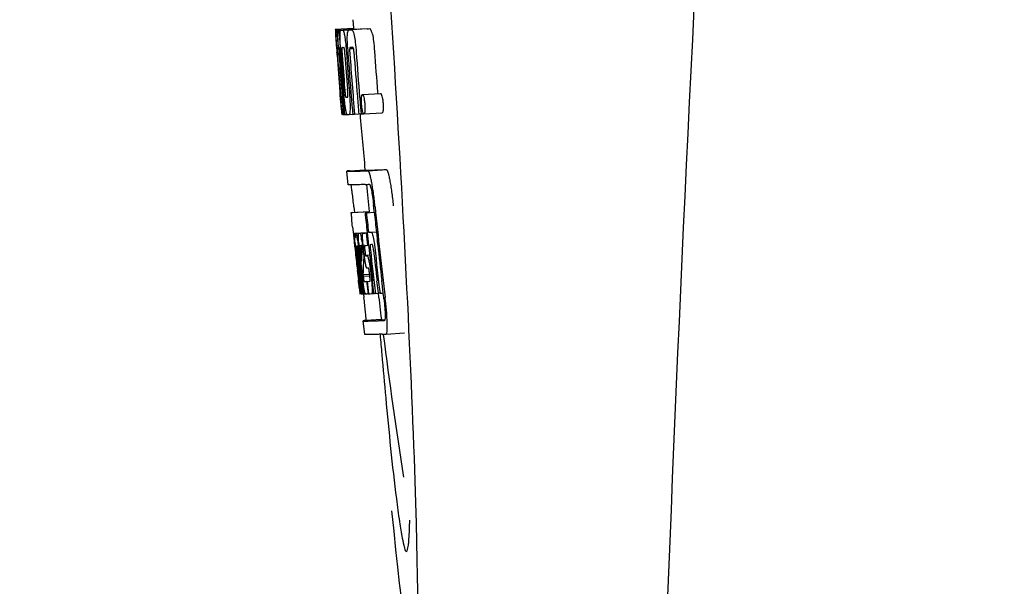
# Model space of a CAD drawing. Units: millimetres. Extents: x 8315 to 12714, y 207 to 6293.
# Drawn here: x 9090 to 9111, y 4784 to 4796 of the extents above; entities that cross this region are included whole.
import ezdxf

# ---------------------------------------------------------------- set-up
doc = ezdxf.new("R2010")
doc.units = ezdxf.units.MM
doc.styles.add('ARIAL', font='arial.ttf')
doc.dimstyles.new('Diseño_PlanosFabricacion', dxfattribs={"dimtxt": 40, "dimasz": 45, "dimexe": 10, "dimexo": 10, "dimgap": 10, "dimtad": 1, "dimtih": 1, "dimtoh": 1, "dimdec": 0, "dimzin": 1, "dimdsep": 46, "dimtxsty": 'ARIAL', "dimcen": 15, "dimadec": 0, "dimazin": 0, "dimtp": 0.05, "dimtm": 0.05, "dimtfac": 1, "dimtdec": 0, "dimtofl": 0, "dimtmove": 0, "dimatfit": 3, "dimfxl": 0, "dimtolj": 1, "dimarcsym": 0})

# ---------------------------------------------------------------- blocks, each defined once
blk = doc.blocks.new('*D9')
at = {"color": 0, "lineweight": -2}
for p, q in [((9163.365, 5385.66), (8799.824, 5385.66)), ((8809.824, 5340.66), (8809.824, 4863.558)), ((8809.824, 4325.61), (8809.824, 4802.712)), ((9259.715, 4280.61), (8799.824, 4280.61))]:
    blk.add_line(p, q, dxfattribs=at)
at = {"color": 0}
for points in [[(8802.324, 5340.66), (8817.324, 5340.66), (8809.824, 5385.66)], [(8802.324, 4325.61), (8817.324, 4325.61), (8809.824, 4280.61)]]:
    blk.add_solid(points, dxfattribs=at)
at = {"layer": 'Defpoints', "color": 0}
for p in [(8809.824, 5385.66), (9173.365, 5385.66), (9269.715, 4280.61)]:
    blk.add_point(p, dxfattribs=at)
at = {"color": 0, "insert": (8809.824, 4833.135), "char_height": 40, "attachment_point": 5, "style": 'ARIAL'}
blk.add_mtext('\\A1;1105 mm', dxfattribs=at)

msp = doc.modelspace()

# ---------------------------------------------------------------- linework, layer by layer
for p, q in [((9096.617, 4796.139), (9097.017, 4796.164)), ((9097.004, 4796.346), (9097.016, 4796.164)), ((9097.017, 4796.164), (9097.018, 4796.141)), ((9096.617, 4796.139), (9096.619, 4796.116)), ((9096.619, 4796.116), (9096.628, 4795.983)), ((9096.628, 4795.983), (9096.629, 4795.969)), ((9096.629, 4795.969), (9096.645, 4795.739)), ((9096.65, 4796.116), (9096.679, 4796.117)), ((9096.65, 4796.116), (9096.653, 4796.074)), ((9096.653, 4796.074), (9096.656, 4796.032)), ((9096.656, 4796.032), (9096.664, 4795.907)), ((9096.694, 4796.116), (9097.093, 4796.141)), ((9096.694, 4796.116), (9096.697, 4796.073)), ((9096.697, 4796.073), (9096.706, 4795.947)), ((9096.706, 4795.947), (9096.721, 4795.735)), ((9096.738, 4796.116), (9096.738, 4796.116)), ((9096.786, 4796.118), (9097.185, 4796.143)), ((9097.137, 4796.142), (9096.786, 4796.12)), ((9096.917, 4796.122), (9096.917, 4796.122)), ((9097.316, 4796.148), (9096.973, 4796.126)), ((9097.137, 4796.142), (9097.137, 4796.142)), ((9097.316, 4796.148), (9097.316, 4796.148)), ((9096.645, 4795.765), (9096.643, 4795.796)), ((9096.645, 4795.739), (9096.65, 4795.671)), ((9096.665, 4795.739), (9096.655, 4795.739)), ((9096.664, 4795.907), (9096.676, 4795.739)), ((9096.676, 4795.739), (9096.665, 4795.739)), ((9096.676, 4795.739), (9096.687, 4795.739)), ((9096.686, 4795.741), (9096.685, 4795.761)), ((9096.687, 4795.733), (9096.686, 4795.741)), ((9096.714, 4795.739), (9096.713, 4795.739)), ((9096.715, 4795.738), (9096.714, 4795.739)), ((9096.721, 4795.735), (9096.731, 4795.736)), ((9096.731, 4795.736), (9096.73, 4795.744)), ((9096.731, 4795.727), (9096.731, 4795.736)), ((9096.886, 4795.746), (9096.885, 4795.752)), ((9096.989, 4795.74), (9096.944, 4795.739)), ((9096.999, 4795.741), (9096.989, 4795.74)), ((9096.65, 4795.671), (9096.652, 4795.634)), ((9096.652, 4795.634), (9096.654, 4795.605)), ((9096.656, 4795.606), (9096.654, 4795.634)), ((9096.659, 4795.567), (9096.656, 4795.606)), ((9096.662, 4795.606), (9096.663, 4795.592)), ((9096.663, 4795.592), (9096.667, 4795.529)), ((9096.708, 4795.715), (9096.708, 4795.705)), ((9096.713, 4795.612), (9096.714, 4795.598)), ((9096.857, 4795.67), (9096.86, 4795.624)), ((9096.931, 4795.711), (9097.014, 4795.716)), ((9096.719, 4794.757), (9096.72, 4794.736)), ((9096.72, 4794.736), (9096.746, 4794.425)), ((9096.759, 4794.643), (9096.769, 4794.643)), ((9096.774, 4794.801), (9096.784, 4794.677)), ((9097.152, 4794.64), (9097.163, 4794.503)), ((9097.211, 4794.705), (9097.611, 4794.731)), ((9097.545, 4794.754), (9097.547, 4794.726)), ((9096.746, 4794.425), (9096.748, 4794.397)), ((9097.163, 4794.503), (9097.164, 4794.489)), ((9097.164, 4794.489), (9097.182, 4794.278)), ((9096.748, 4794.397), (9096.759, 4794.269)), ((9096.752, 4794.397), (9096.751, 4794.408)), ((9096.761, 4794.308), (9096.757, 4794.347)), ((9096.759, 4794.269), (9096.769, 4794.27)), ((9096.767, 4794.271), (9096.767, 4794.274)), ((9096.768, 4794.269), (9096.767, 4794.271)), ((9096.771, 4794.267), (9096.769, 4794.267)), ((9096.784, 4794.266), (9096.771, 4794.267)), ((9096.784, 4794.335), (9096.79, 4794.266)), ((9096.79, 4794.266), (9096.8, 4794.267)), ((9096.8, 4794.266), (9096.799, 4794.274)), ((9096.806, 4794.411), (9096.811, 4794.339)), ((9096.811, 4794.339), (9096.818, 4794.266)), ((9096.818, 4794.266), (9096.873, 4794.27)), ((9096.872, 4794.271), (9096.87, 4794.276)), ((9096.873, 4794.27), (9096.872, 4794.271)), ((9096.92, 4794.268), (9096.998, 4794.273)), ((9096.998, 4794.271), (9096.998, 4794.28)), ((9097.039, 4794.272), (9097.132, 4794.278)), ((9097.132, 4794.276), (9097.132, 4794.282)), ((9097.182, 4794.278), (9097.132, 4794.276)), ((9097.182, 4794.278), (9097.242, 4794.282)), ((9097.238, 4794.285), (9097.235, 4794.288)), ((9097.246, 4794.281), (9097.646, 4794.306)), ((9096.898, 4792.725), (9096.87, 4793.024)), ((9096.93, 4793.034), (9097.269, 4793.056)), ((9097.268, 4793.056), (9097.269, 4793.049)), ((9097.336, 4793.034), (9097.736, 4793.06)), ((9097.36, 4792.133), (9096.96, 4792.108)), ((9096.985, 4792.114), (9096.971, 4792.111)), ((9096.985, 4792.114), (9097.36, 4792.138)), ((9097.001, 4792.116), (9097.36, 4792.139)), ((9097.026, 4792.24), (9097.038, 4792.12)), ((9097.27, 4792.112), (9097.3, 4792.113)), ((9097.3, 4792.113), (9097.473, 4792.124)), ((9097.359, 4792.14), (9097.36, 4792.133)), ((9097.362, 4792.118), (9097.36, 4792.133)), ((9097.473, 4792.125), (9097.461, 4792.24)), ((9096.994, 4791.806), (9097.013, 4791.636)), ((9097.013, 4791.636), (9097.017, 4791.597)), ((9097.038, 4791.662), (9097.315, 4791.68)), ((9097.054, 4791.632), (9097.058, 4791.612)), ((9097.065, 4791.662), (9097.316, 4791.678)), ((9097.134, 4791.663), (9097.316, 4791.675)), ((9097.295, 4791.668), (9097.316, 4791.67)), ((9097.316, 4791.672), (9097.316, 4791.678)), ((9097.345, 4791.685), (9097.518, 4791.696)), ((9097.345, 4791.685), (9097.404, 4791.687)), ((9097.017, 4791.597), (9097.02, 4791.566)), ((9097.02, 4791.566), (9097.04, 4791.382)), ((9097.325, 4791.398), (9097.346, 4791.399)), ((9097.346, 4791.399), (9097.345, 4791.404)), ((9097.409, 4791.413), (9097.388, 4791.412)), ((9097.43, 4791.414), (9097.409, 4791.413)), ((9097.436, 4791.406), (9097.435, 4791.41)), ((9097.548, 4791.414), (9097.547, 4791.423)), ((9097.04, 4791.382), (9097.043, 4791.357)), ((9097.043, 4791.357), (9097.057, 4791.233)), ((9097.062, 4791.346), (9097.059, 4791.378)), ((9097.066, 4791.313), (9097.062, 4791.346)), ((9097.068, 4791.29), (9097.066, 4791.313)), ((9097.07, 4791.278), (9097.068, 4791.29)), ((9097.07, 4791.386), (9097.069, 4791.386)), ((9097.07, 4791.356), (9097.074, 4791.314)), ((9097.096, 4791.04), (9097.07, 4791.278)), ((9097.076, 4791.293), (9097.078, 4791.279)), ((9097.093, 4791.26), (9097.091, 4791.281)), ((9097.093, 4791.386), (9097.093, 4791.38)), ((9097.093, 4791.379), (9097.103, 4791.38)), ((9097.093, 4791.38), (9097.093, 4791.379)), ((9097.093, 4791.379), (9097.095, 4791.353)), ((9097.118, 4791.041), (9097.093, 4791.26)), ((9097.095, 4791.353), (9097.096, 4791.346)), ((9097.096, 4791.346), (9097.096, 4791.34)), ((9097.096, 4791.34), (9097.112, 4791.341)), ((9097.096, 4791.34), (9097.102, 4791.29)), ((9097.102, 4791.29), (9097.102, 4791.283)), ((9097.102, 4791.283), (9097.105, 4791.261)), ((9097.105, 4791.261), (9097.113, 4791.186)), ((9097.121, 4791.263), (9097.117, 4791.295)), ((9097.13, 4791.31), (9097.135, 4791.265)), ((9097.135, 4791.265), (9097.141, 4791.211)), ((9097.141, 4791.211), (9097.16, 4791.049)), ((9097.17, 4791.08), (9097.149, 4791.266)), ((9097.164, 4791.392), (9097.16, 4791.392)), ((9097.167, 4791.262), (9097.19, 4791.053)), ((9097.2, 4791.269), (9097.202, 4791.312)), ((9097.224, 4791.31), (9097.23, 4791.254)), ((9097.23, 4791.254), (9097.24, 4791.169)), ((9097.253, 4791.185), (9097.235, 4791.348)), ((9097.264, 4791.302), (9097.271, 4791.238)), ((9097.279, 4791.184), (9097.369, 4791.189)), ((9097.237, 4791.05), (9097.235, 4791.012)), ((9097.239, 4791.076), (9097.237, 4791.05)), ((9097.241, 4791.113), (9097.239, 4791.076)), ((9097.24, 4791.169), (9097.243, 4791.14)), ((9097.243, 4791.14), (9097.241, 4791.113)), ((9097.243, 4791.14), (9097.255, 4791.141)), ((9097.287, 4791.164), (9097.317, 4791.165)), ((9097.1, 4790.844), (9097.124, 4790.638)), ((9097.163, 4790.646), (9097.15, 4790.754)), ((9097.159, 4790.777), (9097.172, 4790.67)), ((9097.224, 4790.755), (9097.37, 4790.764)), ((9097.224, 4790.755), (9097.228, 4790.723)), ((9097.321, 4790.894), (9097.317, 4790.894)), ((9097.344, 4790.894), (9097.321, 4790.894)), ((9097.373, 4790.728), (9097.364, 4790.804)), ((9097.387, 4790.844), (9097.41, 4790.645)), ((9097.177, 4790.34), (9097.141, 4790.645)), ((9097.144, 4790.69), (9097.146, 4790.676)), ((9097.199, 4790.341), (9097.163, 4790.646)), ((9097.172, 4790.67), (9097.196, 4790.463)), ((9097.187, 4790.677), (9097.185, 4790.695)), ((9097.191, 4790.648), (9097.187, 4790.677)), ((9097.207, 4790.508), (9097.191, 4790.648)), ((9097.2, 4790.697), (9097.202, 4790.679)), ((9097.202, 4790.679), (9097.227, 4790.467)), ((9097.228, 4790.723), (9097.372, 4790.732)), ((9097.228, 4790.723), (9097.233, 4790.686)), ((9097.305, 4790.607), (9097.318, 4790.608)), ((9097.305, 4790.607), (9097.31, 4790.562)), ((9097.31, 4790.562), (9097.331, 4790.382)), ((9097.466, 4790.348), (9097.435, 4790.613)), ((9097.563, 4790.354), (9097.532, 4790.619)), ((9097.669, 4790.357), (9097.637, 4790.626)), ((9097.142, 4790.474), (9097.15, 4790.407)), ((9097.15, 4790.407), (9097.155, 4790.355)), ((9097.157, 4790.336), (9097.178, 4790.338)), ((9097.178, 4790.334), (9097.177, 4790.34)), ((9097.179, 4790.334), (9097.178, 4790.334)), ((9097.186, 4790.334), (9097.199, 4790.335)), ((9097.196, 4790.463), (9097.198, 4790.448)), ((9097.198, 4790.448), (9097.211, 4790.334)), ((9097.2, 4790.334), (9097.199, 4790.341)), ((9097.201, 4790.334), (9097.2, 4790.334)), ((9097.212, 4790.465), (9097.207, 4790.508)), ((9097.211, 4790.334), (9097.228, 4790.335)), ((9097.226, 4790.343), (9097.212, 4790.465)), ((9097.228, 4790.334), (9097.226, 4790.343)), ((9097.227, 4790.467), (9097.228, 4790.451)), ((9097.228, 4790.451), (9097.239, 4790.361)), ((9097.23, 4790.334), (9097.228, 4790.334)), ((9097.232, 4790.334), (9097.23, 4790.334)), ((9097.236, 4790.333), (9097.246, 4790.25)), ((9097.239, 4790.361), (9097.242, 4790.334)), ((9097.242, 4790.334), (9097.281, 4790.336)), ((9097.275, 4790.339), (9097.273, 4790.344)), ((9097.276, 4790.338), (9097.275, 4790.339)), ((9097.278, 4790.336), (9097.276, 4790.338)), ((9097.289, 4790.335), (9097.281, 4790.335)), ((9097.337, 4790.336), (9097.317, 4790.336)), ((9097.331, 4790.382), (9097.337, 4790.336)), ((9097.337, 4790.336), (9097.35, 4790.337)), ((9097.35, 4790.337), (9097.349, 4790.344)), ((9097.415, 4790.339), (9097.467, 4790.342)), ((9097.467, 4790.341), (9097.466, 4790.348)), ((9097.497, 4790.342), (9097.467, 4790.341)), ((9097.497, 4790.342), (9097.564, 4790.346)), ((9097.564, 4790.345), (9097.563, 4790.354)), ((9097.599, 4790.346), (9097.564, 4790.345)), ((9097.599, 4790.346), (9097.67, 4790.351)), ((9097.67, 4790.351), (9097.669, 4790.357)), ((9097.682, 4790.25), (9097.67, 4790.351)), ((9097.267, 4789.442), (9097.23, 4789.74)), ((9097.629, 4789.772), (9097.29, 4789.751)), ((9097.629, 4789.772), (9097.629, 4789.765)), ((9097.696, 4789.751), (9097.696, 4789.751)), ((9097.734, 4789.452), (9098.134, 4789.478)), ((9097.734, 4789.452), (9097.734, 4789.452))]:
    msp.add_line(p, q)
for centre, radius, start, end in [((10140.27, 4743.644), 1037.132, 172.968171, 177.833615), ((9096.661, 4798.637), 2.522, 270.3986, 270.7495), ((9096.565, 4803.497), 7.383, 271.3383, 271.714), ((9095.923, 4822.228), 26.124, 272.1811, 272.3034), ((9096.964, 4803.529), 7.389, 271.3413, 271.7173), ((9097.067, 4796.079), 0.135, 26.6662, 28.42), ((9096.273, 4823.476), 27.348, 272.1868, 272.3038), ((9141.145, 4798.826), 44.605, 183.9354, 184.1037), ((9115.66, 4796.976), 19.014, 183.7469, 184.1237), ((9106.066, 4796.331), 9.355, 183.7032, 184.0928), ((9096.581, 4803.492), 7.755, 271.3711, 271.6426), ((9103.76, 4796.12), 6.885, 183.1162, 184.1096), ((9210.116, 4803.772), 113.755, 184.11663, 184.54499), ((9098.415, 4795.792), 1.762, 182.7283, 183.0519), ((9099.699, 4795.86), 3.048, 183.0428, 183.2038), ((9210.131, 4803.771), 113.768, 184.13532, 184.54414), ((9210.148, 4803.771), 113.78, 184.15424, 184.51119), ((9210.196, 4803.759), 113.793, 184.10744, 184.78161), ((9096.963, 4795.704), 0.256, 177.2619, 177.714), ((9102.33, 4796.007), 5.631, 183.7566, 184.0198), ((9210.217, 4803.771), 113.797, 184.11854, 184.52132), ((9210.239, 4803.771), 113.792, 184.08571, 184.55087), ((9210.256, 4803.771), 113.785, 184.13415, 184.5025), ((9210.292, 4803.771), 113.759, 184.13427, 184.50962), ((9210.31, 4803.771), 113.742, 184.1073, 184.55127), ((9210.323, 4803.743), 113.72, 184.09264, 184.58624), ((9097.149, 4795.699), 0.218, 177.0617, 178.686), ((9210.343, 4803.771), 113.701, 184.12587, 184.79218), ((9210.378, 4803.771), 113.643, 184.09842, 184.59931), ((9210.395, 4803.771), 113.611, 184.10894, 184.60971), ((9210.395, 4803.771), 113.21, 184.11063, 184.56838), ((9210.172, 4803.806), 113.782, 184.61927, 184.775), ((9210.216, 4803.771), 113.796, 184.58355, 184.71826), ((9096.677, 4801.92), 7.278, 271.3621, 271.6557), ((9210.323, 4803.743), 113.719, 184.58624, 184.77349), ((9210.378, 4803.771), 113.643, 184.59931, 184.78983), ((9102.106, 4794.92), 5.379, 185.5778, 186.1112), ((9096.807, 4795.938), 1.672, 269.7678, 270.374), ((9096.694, 4802.044), 7.779, 271.351, 271.6611), ((9096.316, 4813.66), 19.402, 272.0157, 272.135), ((9210.112, 4803.771), 113.351, 184.80513, 185.42436), ((9095.863, 4826.946), 33.944, 272.2529, 272.4868), ((9095.628, 4832.929), 40.23, 272.3473, 272.4742), ((9210.111, 4803.771), 113.35, 185.59025, 185.88986), ((9093.575, 4792.064), 3.907, 9.9636, 10.7297), ((9092.891, 4791.943), 4.601, 9.4417, 9.9638), ((9091.991, 4791.681), 5.498, 5.8288, 6.2853), ((9088.725, 4791.346), 8.811, 5.8291, 6.2236), ((9210.353, 4803.787), 113.684, 185.89462, 186.11471), ((9210.358, 4803.841), 113.665, 185.92233, 186.13939), ((9210.423, 4803.771), 113.549, 185.88683, 186.11038), ((9210.433, 4803.771), 113.531, 185.82899, 186.83947), ((9018.583, 4783.337), 78.867, 6.16462, 6.28372), ((9097.052, 4792.568), 0.906, 269.1096, 269.5441), ((9096.761, 4791.575), 0.298, 12.5197, 13.862), ((9096.661, 4791.553), 0.401, 11.3968, 12.5396), ((9097.052, 4793.941), 2.279, 270.3478, 270.5884), ((9096.953, 4799.036), 7.375, 271.406, 271.5849), ((9096.627, 4809.351), 17.695, 271.946, 272.1652), ((9210.329, 4803.873), 113.69, 186.16239, 186.2996), ((9210.353, 4803.787), 113.684, 186.1179, 186.25347), ((9210.422, 4803.771), 113.549, 186.11038, 186.24326), ((9109.534, 4792.71), 12.547, 185.8116, 185.9533), ((9111.535, 4792.919), 14.558, 185.9533, 186.0771), ((9094.542, 4791.169), 2.587, 8.409, 8.8984), ((9093.485, 4791.012), 3.656, 7.6292, 8.4121), ((9102.179, 4791.877), 5.066, 184.9708, 185.2732), ((9103.123, 4791.964), 6.014, 185.2701, 185.4687), ((9095.895, 4791.319), 1.317, 10.1527, 11.0927), ((9095.303, 4791.213), 1.918, 8.6892, 10.1583), ((9091.905, 4790.736), 5.349, 6.5449, 7.2915), ((9102.731, 4791.953), 5.529, 185.7708, 186.2814), ((9096.601, 4810.602), 19.218, 271.9725, 272.1583), ((9210.353, 4803.787), 113.684, 186.25605, 186.65485), ((9097.381, 4791.384), 0.0598, 20.6037, 22.2818), ((9210.423, 4803.771), 113.549, 186.24784, 186.64797), ((9210.132, 4803.771), 113.768, 186.32718, 186.52415), ((9097.423, 4791.392), 0.355, 183.6682, 184.0681), ((9097.504, 4791.398), 0.436, 184.1071, 184.7839), ((9097.922, 4791.433), 0.855, 184.7554, 185.1644), ((9097.082, 4792.365), 0.979, 269.2886, 269.5814), ((9103.744, 4792.029), 6.708, 186.125, 186.3019), ((9210.184, 4803.771), 113.794, 186.30245, 186.60087), ((9095.248, 4791.1), 1.851, 7.0216, 7.7012), ((9094.333, 4790.987), 2.774, 6.7147, 7.0276), ((9092.926, 4790.822), 4.19, 6.2843, 6.7066), ((9097.082, 4793.552), 2.166, 270.2968, 270.5307), ((9210.211, 4803.771), 113.796, 186.34946, 186.55657), ((9210.226, 4803.771), 113.794, 186.31049, 186.59848), ((9106.077, 4792.256), 8.982, 185.5282, 186.3262), ((9100.685, 4791.653), 3.539, 185.6987, 186.3407), ((9096.981, 4798.802), 7.412, 271.4183, 271.5794), ((9107.504, 4790.725), 10.319, 176.982, 178.1828), ((9097.093, 4791.357), 0.102, 11.155, 12.3803), ((9094.475, 4791.012), 2.743, 6.2734, 6.6557), ((9090.173, 4790.534), 7.094, 6.2857, 6.5759), ((9210.365, 4803.771), 113.664, 186.29972, 186.78517), ((9210.389, 4803.771), 113.62, 186.30448, 186.64716), ((9210.4, 4803.771), 113.598, 186.27506, 186.78701), ((9210.169, 4803.763), 113.786, 186.42001, 186.62016), ((9210.199, 4803.771), 113.796, 186.42283, 186.56824), ((9210.237, 4803.771), 113.791, 186.41908, 186.59781), ((9210.247, 4803.771), 113.787, 186.40355, 186.59723), ((9107.567, 4790.456), 10.347, 176.9182, 178.3413), ((9097.553, 4791.002), 0.268, 196.0287, 197.9032), ((9021.95, 4782.073), 75.66, 6.37481, 6.49994), ((9210.184, 4803.771), 113.794, 186.60818, 186.78156), ((9103.961, 4791.478), 6.792, 186.5938, 187.0039), ((9097.055, 4798.624), 8.021, 271.3904, 271.7838), ((9096.853, 4805.171), 14.572, 271.8282, 272.0736), ((9210.287, 4803.854), 113.744, 186.68787, 186.82132), ((9097.205, 4791.85), 1.516, 269.8616, 270.1532), ((9097.19, 4793.597), 3.264, 270.7384, 270.9134), ((9097.081, 4798.521), 8.189, 271.4557, 271.6488), ((9096.843, 4806.126), 15.798, 271.8385, 272.0742), ((9210.111, 4803.771), 113.35, 186.80437, 187.09424), ((9092.217, 4789.594), 5.504, 6.3903, 6.8389), ((9088.953, 4789.201), 8.821, 6.4521, 6.8394), ((9096.214, 4823.874), 34.155, 272.258, 272.4874), ((9095.993, 4829.726), 40.311, 272.3491, 272.4753), ((9296.551, 4806.42), 199.675, 184.88004, 185.00323), ((9210.116, 4803.772), 113.355, 187.26133, 188.86183)]:
    msp.add_arc(centre, radius, start, end)
msp.add_ellipse((9097.421, 4796.61), major_axis=(-0.916, 14.4), ratio=0.028922, start_param=2.442336, end_param=6.979847)
for points, knots in [([(9096.632, 4795.969), (9096.63, 4796.003), (9096.628, 4796.052), (9096.627, 4796.101), (9096.627, 4796.116)], [0, 0, 0, 0, 0.692623, 1, 1, 1, 1]), ([(9096.627, 4796.116), (9096.629, 4796.116), (9096.636, 4796.116), (9096.644, 4796.116), (9096.65, 4796.116)], [0, 0, 0, 0, 0.192087, 1, 1, 1, 1]), ([(9096.643, 4795.796), (9096.642, 4795.813), (9096.638, 4795.871), (9096.634, 4795.928), (9096.632, 4795.969)], [0, 0, 0, 0, 0.2981, 1, 1, 1, 1]), ([(9096.675, 4795.961), (9096.673, 4795.998), (9096.672, 4796.049), (9096.675, 4796.101), (9096.679, 4796.116)], [0, 0, 0, 0, 0.710163, 1, 1, 1, 1]), ([(9096.685, 4795.761), (9096.684, 4795.78), (9096.68, 4795.846), (9096.676, 4795.913), (9096.675, 4795.961)], [0, 0, 0, 0, 0.281744, 1, 1, 1, 1]), ([(9096.73, 4795.744), (9096.727, 4795.797), (9096.722, 4795.884), (9096.72, 4795.972), (9096.721, 4796.007)], [0, 0, 0, 0, 0.59993, 1, 1, 1, 1]), ([(9096.721, 4796.007), (9096.721, 4796.025), (9096.722, 4796.054), (9096.725, 4796.086), (9096.728, 4796.103), (9096.731, 4796.111), (9096.735, 4796.116), (9096.738, 4796.116)], [0, 0, 0, 0, 0.471084, 0.765964, 0.860809, 0.927472, 1, 1, 1, 1]), ([(9096.786, 4796.118), (9096.794, 4796.104), (9096.809, 4796.061), (9096.818, 4796.016), (9096.823, 4795.986)], [0, 0, 0, 0, 0.33567, 1, 1, 1, 1]), ([(9096.823, 4795.986), (9096.83, 4795.943), (9096.844, 4795.838), (9096.852, 4795.732), (9096.857, 4795.67)], [0, 0, 0, 0, 0.411361, 1, 1, 1, 1]), ([(9096.885, 4795.752), (9096.883, 4795.8), (9096.88, 4795.882), (9096.88, 4795.964), (9096.882, 4795.997)], [0, 0, 0, 0, 0.589872, 1, 1, 1, 1]), ([(9096.882, 4795.997), (9096.883, 4796.018), (9096.886, 4796.051), (9096.893, 4796.088), (9096.9, 4796.107), (9096.906, 4796.117), (9096.912, 4796.122), (9096.917, 4796.122)], [0, 0, 0, 0, 0.454874, 0.74109, 0.835862, 0.906158, 1, 1, 1, 1]), ([(9096.973, 4796.124), (9096.985, 4796.125), (9097.003, 4796.098), (9097.017, 4796.057), (9097.026, 4796.023), (9097.031, 4796.002)], [0, 0, 0, 0, 0.25878, 0.546975, 1, 1, 1, 1]), ([(9097.031, 4796.002), (9097.042, 4795.952), (9097.06, 4795.828), (9097.071, 4795.704), (9097.077, 4795.631)], [0, 0, 0, 0, 0.410915, 1, 1, 1, 1]), ([(9097.431, 4796.028), (9097.426, 4796.048), (9097.417, 4796.083), (9097.402, 4796.123), (9097.384, 4796.15), (9097.372, 4796.15)], [0, 0, 0, 0, 0.452873, 0.741025, 1, 1, 1, 1]), ([(9097.431, 4796.028), (9097.442, 4795.978), (9097.46, 4795.854), (9097.471, 4795.729), (9097.476, 4795.656)], [0, 0, 0, 0, 0.410911, 1, 1, 1, 1]), ([(9096.655, 4795.739), (9096.655, 4795.74), (9096.655, 4795.736), (9096.654, 4795.732), (9096.655, 4795.721), (9096.655, 4795.714), (9096.655, 4795.708)], [0, 0, 0, 0, 0.050174, 0.211122, 0.513193, 1, 1, 1, 1]), ([(9096.713, 4795.739), (9096.711, 4795.739), (9096.708, 4795.729), (9096.708, 4795.723), (9096.708, 4795.717)], [0, 0, 0, 0, 0.245483, 1, 1, 1, 1]), ([(9096.767, 4795.74), (9096.764, 4795.74), (9096.761, 4795.726), (9096.761, 4795.701), (9096.761, 4795.643), (9096.765, 4795.597), (9096.767, 4795.568)], [0, 0, 0, 0, 0.040429, 0.178573, 0.504033, 1, 1, 1, 1]), ([(9096.83, 4795.57), (9096.828, 4795.598), (9096.824, 4795.644), (9096.817, 4795.702), (9096.812, 4795.728), (9096.806, 4795.741), (9096.803, 4795.741)], [0, 0, 0, 0, 0.486694, 0.81274, 0.955357, 1, 1, 1, 1]), ([(9096.944, 4795.739), (9096.941, 4795.738), (9096.936, 4795.734), (9096.933, 4795.723), (9096.932, 4795.716), (9096.931, 4795.711)], [0, 0, 0, 0, 0.271904, 0.535263, 1, 1, 1, 1]), ([(9097.014, 4795.721), (9097.012, 4795.726), (9097.009, 4795.734), (9097.002, 4795.741), (9096.999, 4795.741)], [0, 0, 0, 0, 0.673925, 1, 1, 1, 1]), ([(9097.026, 4795.649), (9097.024, 4795.665), (9097.022, 4795.69), (9097.017, 4795.713), (9097.014, 4795.721)], [0, 0, 0, 0, 0.674307, 1, 1, 1, 1]), ([(9096.656, 4795.69), (9096.657, 4795.684), (9096.658, 4795.656), (9096.66, 4795.628), (9096.662, 4795.606)], [0, 0, 0, 0, 0.200188, 1, 1, 1, 1]), ([(9096.708, 4795.705), (9096.708, 4795.701), (9096.708, 4795.679), (9096.71, 4795.656), (9096.711, 4795.638)], [0, 0, 0, 0, 0.188561, 1, 1, 1, 1]), ([(9096.931, 4795.704), (9096.93, 4795.687), (9096.932, 4795.649), (9096.935, 4795.611), (9096.936, 4795.591)], [0, 0, 0, 0, 0.452886, 1, 1, 1, 1]), ([(9096.721, 4794.822), (9096.722, 4794.809), (9096.725, 4794.767), (9096.729, 4794.725), (9096.732, 4794.695)], [0, 0, 0, 0, 0.297239, 1, 1, 1, 1]), ([(9096.751, 4794.408), (9096.749, 4794.429), (9096.738, 4794.545), (9096.728, 4794.662), (9096.721, 4794.758)], [0, 0, 0, 0, 0.178524, 1, 1, 1, 1]), ([(9096.732, 4794.695), (9096.732, 4794.687), (9096.734, 4794.677), (9096.735, 4794.663), (9096.736, 4794.656), (9096.737, 4794.651), (9096.737, 4794.647), (9096.738, 4794.645), (9096.738, 4794.644), (9096.738, 4794.644)], [0, 0, 0, 0, 0.448579, 0.625166, 0.766856, 0.872303, 0.943937, 0.985173, 1, 1, 1, 1]), ([(9096.738, 4794.644), (9096.74, 4794.643), (9096.746, 4794.643), (9096.753, 4794.643), (9096.759, 4794.643)], [0, 0, 0, 0, 0.200787, 1, 1, 1, 1]), ([(9096.843, 4794.39), (9096.836, 4794.437), (9096.821, 4794.554), (9096.811, 4794.672), (9096.805, 4794.742)], [0, 0, 0, 0, 0.401836, 1, 1, 1, 1]), ([(9096.822, 4794.839), (9096.823, 4794.825), (9096.827, 4794.776), (9096.831, 4794.726), (9096.836, 4794.691)], [0, 0, 0, 0, 0.275745, 1, 1, 1, 1]), ([(9096.836, 4794.691), (9096.838, 4794.677), (9096.84, 4794.662), (9096.846, 4794.646), (9096.849, 4794.644), (9096.85, 4794.644)], [0, 0, 0, 0, 0.806978, 0.938843, 1, 1, 1, 1]), ([(9096.887, 4794.645), (9096.888, 4794.645), (9096.89, 4794.647), (9096.893, 4794.659), (9096.894, 4794.691), (9096.892, 4794.749), (9096.888, 4794.798), (9096.886, 4794.827)], [0, 0, 0, 0, 0.014854, 0.045462, 0.196655, 0.533203, 1, 1, 1, 1]), ([(9096.927, 4794.746), (9096.932, 4794.677), (9096.94, 4794.561), (9096.942, 4794.445), (9096.941, 4794.398)], [0, 0, 0, 0, 0.593343, 1, 1, 1, 1]), ([(9097.194, 4794.492), (9097.192, 4794.522), (9097.189, 4794.573), (9097.19, 4794.624), (9097.192, 4794.644)], [0, 0, 0, 0, 0.604587, 1, 1, 1, 1]), ([(9097.192, 4794.644), (9097.192, 4794.646), (9097.193, 4794.652), (9097.194, 4794.659), (9097.194, 4794.664)], [0, 0, 0, 0, 0.268253, 1, 1, 1, 1]), ([(9097.194, 4794.664), (9097.195, 4794.671), (9097.197, 4794.681), (9097.201, 4794.695), (9097.207, 4794.705), (9097.211, 4794.705)], [0, 0, 0, 0, 0.405409, 0.697806, 1, 1, 1, 1]), ([(9097.211, 4794.705), (9097.214, 4794.705), (9097.22, 4794.701), (9097.23, 4794.68), (9097.236, 4794.66), (9097.241, 4794.645)], [0, 0, 0, 0, 0.108561, 0.302539, 1, 1, 1, 1]), ([(9097.241, 4794.645), (9097.246, 4794.625), (9097.256, 4794.574), (9097.262, 4794.523), (9097.264, 4794.491)], [0, 0, 0, 0, 0.393066, 1, 1, 1, 1]), ([(9097.611, 4794.731), (9097.613, 4794.731), (9097.62, 4794.726), (9097.63, 4794.706), (9097.636, 4794.686), (9097.641, 4794.67)], [0, 0, 0, 0, 0.10871, 0.302719, 1, 1, 1, 1]), ([(9097.641, 4794.67), (9097.646, 4794.651), (9097.656, 4794.6), (9097.662, 4794.548), (9097.664, 4794.517)], [0, 0, 0, 0, 0.392552, 1, 1, 1, 1]), ([(9097.217, 4794.335), (9097.215, 4794.344), (9097.203, 4794.395), (9097.198, 4794.448), (9097.194, 4794.492)], [0, 0, 0, 0, 0.174373, 1, 1, 1, 1]), ([(9097.264, 4794.491), (9097.266, 4794.475), (9097.269, 4794.424), (9097.269, 4794.373), (9097.266, 4794.339)], [0, 0, 0, 0, 0.324125, 1, 1, 1, 1]), ([(9097.664, 4794.517), (9097.666, 4794.5), (9097.669, 4794.449), (9097.669, 4794.398), (9097.666, 4794.364)], [0, 0, 0, 0, 0.324267, 1, 1, 1, 1]), ([(9096.767, 4794.274), (9096.766, 4794.276), (9096.764, 4794.287), (9096.763, 4794.299), (9096.761, 4794.308)], [0, 0, 0, 0, 0.165154, 1, 1, 1, 1]), ([(9096.769, 4794.267), (9096.769, 4794.267), (9096.768, 4794.268), (9096.768, 4794.269), (9096.768, 4794.269)], [0, 0, 0, 0, 0.124719, 1, 1, 1, 1]), ([(9096.87, 4794.276), (9096.867, 4794.28), (9096.863, 4794.293), (9096.853, 4794.331), (9096.847, 4794.365), (9096.843, 4794.39)], [0, 0, 0, 0, 0.135081, 0.341101, 1, 1, 1, 1]), ([(9096.878, 4794.267), (9096.877, 4794.267), (9096.875, 4794.268), (9096.874, 4794.269), (9096.873, 4794.27)], [0, 0, 0, 0, 0.689774, 1, 1, 1, 1]), ([(9096.941, 4794.398), (9096.94, 4794.378), (9096.939, 4794.35), (9096.936, 4794.316), (9096.934, 4794.298), (9096.931, 4794.285), (9096.928, 4794.275), (9096.923, 4794.268), (9096.92, 4794.268)], [0, 0, 0, 0, 0.456529, 0.625094, 0.756979, 0.855857, 0.925783, 1, 1, 1, 1]), ([(9097.235, 4794.288), (9097.231, 4794.293), (9097.225, 4794.309), (9097.22, 4794.325), (9097.217, 4794.335)], [0, 0, 0, 0, 0.378277, 1, 1, 1, 1]), ([(9097.266, 4794.339), (9097.265, 4794.33), (9097.263, 4794.314), (9097.259, 4794.295), (9097.252, 4794.281), (9097.246, 4794.281)], [0, 0, 0, 0, 0.431653, 0.724676, 1, 1, 1, 1]), ([(9097.666, 4794.364), (9097.665, 4794.355), (9097.663, 4794.339), (9097.659, 4794.32), (9097.652, 4794.306), (9097.646, 4794.306)], [0, 0, 0, 0, 0.431502, 0.724466, 1, 1, 1, 1]), ([(9096.93, 4793.034), (9096.921, 4793.033), (9096.906, 4793.031), (9096.889, 4793.029), (9096.879, 4793.027), (9096.874, 4793.026), (9096.871, 4793.025), (9096.87, 4793.024), (9096.87, 4793.024)], [0, 0, 0, 0, 0.433764, 0.744018, 0.852955, 0.931275, 0.979431, 1, 1, 1, 1]), ([(9096.87, 4793.024), (9096.87, 4793.023), (9096.872, 4793.023), (9096.876, 4793.022), (9096.882, 4793.021), (9096.891, 4793.021), (9096.903, 4793.021), (9096.923, 4793.021), (9096.955, 4793.021), (9097.002, 4793.022), (9097.058, 4793.024), (9097.124, 4793.026), (9097.172, 4793.028), (9097.198, 4793.029)], [0, 0, 0, 0, 0.004992, 0.017133, 0.03691, 0.064406, 0.09965, 0.142654, 0.251963, 0.392356, 0.563833, 0.766385, 1, 1, 1, 1]), ([(9097.269, 4793.049), (9097.269, 4793.048), (9097.273, 4793.048), (9097.277, 4793.047), (9097.287, 4793.047), (9097.3, 4793.046), (9097.316, 4793.046), (9097.346, 4793.046), (9097.391, 4793.047), (9097.457, 4793.049), (9097.537, 4793.052), (9097.632, 4793.055), (9097.7, 4793.058), (9097.736, 4793.06)], [0, 0, 0, 0, 0.004705, 0.016736, 0.036455, 0.063921, 0.099154, 0.142162, 0.251515, 0.391988, 0.563572, 0.76625, 1, 1, 1, 1]), ([(9097.414, 4792.791), (9097.407, 4792.826), (9097.394, 4792.886), (9097.375, 4792.963), (9097.359, 4793.009), (9097.346, 4793.03), (9097.339, 4793.035), (9097.336, 4793.034)], [0, 0, 0, 0, 0.408005, 0.715184, 0.911053, 0.966992, 1, 1, 1, 1]), ([(9097.736, 4793.06), (9097.739, 4793.06), (9097.746, 4793.055), (9097.758, 4793.036), (9097.774, 4792.992), (9097.793, 4792.92), (9097.813, 4792.822), (9097.834, 4792.703), (9097.854, 4792.568), (9097.874, 4792.42), (9097.885, 4792.318), (9097.89, 4792.267)], [0, 0, 0, 0, 0.010176, 0.027178, 0.086419, 0.179305, 0.302897, 0.452743, 0.623242, 0.808041, 1, 1, 1, 1]), ([(9097.276, 4792.732), (9097.246, 4792.731), (9097.192, 4792.729), (9097.115, 4792.726), (9097.05, 4792.724), (9096.997, 4792.722), (9096.96, 4792.722), (9096.937, 4792.722), (9096.923, 4792.722), (9096.913, 4792.723), (9096.905, 4792.723), (9096.901, 4792.724), (9096.899, 4792.724), (9096.898, 4792.725)], [0, 0, 0, 0, 0.233654, 0.436247, 0.607761, 0.748184, 0.857515, 0.900524, 0.935768, 0.963258, 0.983018, 0.995122, 1, 1, 1, 1]), ([(9097.026, 4792.24), (9097.02, 4792.294), (9097.009, 4792.397), (9096.992, 4792.536), (9096.978, 4792.643), (9096.969, 4792.701), (9096.964, 4792.722)], [0, 0, 0, 0, 0.337165, 0.636748, 0.866013, 1, 1, 1, 1]), ([(9097.365, 4792.736), (9097.366, 4792.736), (9097.37, 4792.733), (9097.378, 4792.722), (9097.387, 4792.698), (9097.398, 4792.657), (9097.41, 4792.602), (9097.422, 4792.535), (9097.439, 4792.428), (9097.45, 4792.342), (9097.456, 4792.283)], [0, 0, 0, 0, 0.010355, 0.027224, 0.08546, 0.176699, 0.298518, 0.44704, 0.61731, 1, 1, 1, 1]), ([(9097.483, 4792.301), (9097.48, 4792.337), (9097.464, 4792.469), (9097.446, 4792.602), (9097.43, 4792.698)], [0, 0, 0, 0, 0.265625, 1, 1, 1, 1]), ([(9096.96, 4792.108), (9096.961, 4792.107), (9096.961, 4792.106), (9096.961, 4792.103), (9096.962, 4792.097), (9096.963, 4792.092), (9096.963, 4792.088)], [0, 0, 0, 0, 0.046375, 0.190407, 0.47597, 1, 1, 1, 1]), ([(9096.963, 4792.088), (9096.964, 4792.082), (9096.968, 4792.043), (9096.973, 4792.003), (9096.976, 4791.969)], [0, 0, 0, 0, 0.148855, 1, 1, 1, 1]), ([(9096.971, 4792.111), (9096.97, 4792.111), (9096.97, 4792.11), (9096.97, 4792.109), (9096.97, 4792.109)], [0, 0, 0, 0, 0.284489, 1, 1, 1, 1]), ([(9097.04, 4791.569), (9097.039, 4791.587), (9097.037, 4791.614), (9097.035, 4791.642), (9097.036, 4791.651)], [0, 0, 0, 0, 0.653497, 1, 1, 1, 1]), ([(9097.036, 4791.651), (9097.036, 4791.654), (9097.036, 4791.657), (9097.037, 4791.662), (9097.038, 4791.662)], [0, 0, 0, 0, 0.746126, 1, 1, 1, 1]), ([(9097.045, 4791.662), (9097.045, 4791.662), (9097.046, 4791.661), (9097.048, 4791.656), (9097.05, 4791.651), (9097.051, 4791.647)], [0, 0, 0, 0, 0.088187, 0.271557, 1, 1, 1, 1]), ([(9097.058, 4791.612), (9097.058, 4791.609), (9097.061, 4791.595), (9097.063, 4791.582), (9097.064, 4791.571)], [0, 0, 0, 0, 0.215093, 1, 1, 1, 1]), ([(9097.064, 4791.571), (9097.064, 4791.578), (9097.062, 4791.601), (9097.061, 4791.623), (9097.062, 4791.637)], [0, 0, 0, 0, 0.344953, 1, 1, 1, 1]), ([(9097.062, 4791.637), (9097.062, 4791.641), (9097.062, 4791.646), (9097.063, 4791.654), (9097.063, 4791.659), (9097.065, 4791.662), (9097.065, 4791.662)], [0, 0, 0, 0, 0.395658, 0.70507, 0.909528, 1, 1, 1, 1]), ([(9097.075, 4791.662), (9097.077, 4791.662), (9097.08, 4791.654), (9097.085, 4791.64), (9097.091, 4791.609), (9097.095, 4791.584), (9097.098, 4791.569)], [0, 0, 0, 0, 0.057909, 0.216352, 0.516147, 1, 1, 1, 1]), ([(9097.124, 4791.564), (9097.123, 4791.58), (9097.123, 4791.607), (9097.124, 4791.636), (9097.127, 4791.651), (9097.128, 4791.658), (9097.132, 4791.663), (9097.134, 4791.663)], [0, 0, 0, 0, 0.476905, 0.772598, 0.866675, 0.931917, 1, 1, 1, 1]), ([(9097.157, 4791.664), (9097.159, 4791.664), (9097.165, 4791.656), (9097.171, 4791.641), (9097.179, 4791.611), (9097.184, 4791.587), (9097.187, 4791.573)], [0, 0, 0, 0, 0.073163, 0.240949, 0.53986, 1, 1, 1, 1]), ([(9097.216, 4791.58), (9097.216, 4791.594), (9097.216, 4791.616), (9097.217, 4791.642), (9097.22, 4791.655), (9097.222, 4791.662), (9097.225, 4791.666), (9097.227, 4791.666)], [0, 0, 0, 0, 0.467578, 0.764485, 0.859929, 0.926771, 1, 1, 1, 1]), ([(9097.404, 4791.687), (9097.408, 4791.688), (9097.416, 4791.681), (9097.423, 4791.669), (9097.427, 4791.659), (9097.429, 4791.654)], [0, 0, 0, 0, 0.314117, 0.597175, 1, 1, 1, 1]), ([(9097.429, 4791.654), (9097.435, 4791.639), (9097.445, 4791.599), (9097.453, 4791.559), (9097.457, 4791.535)], [0, 0, 0, 0, 0.403151, 1, 1, 1, 1]), ([(9097.052, 4791.44), (9097.051, 4791.452), (9097.047, 4791.495), (9097.043, 4791.538), (9097.04, 4791.569)], [0, 0, 0, 0, 0.287295, 1, 1, 1, 1]), ([(9097.108, 4791.497), (9097.11, 4791.483), (9097.118, 4791.421), (9097.125, 4791.358), (9097.13, 4791.31)], [0, 0, 0, 0, 0.230466, 1, 1, 1, 1]), ([(9097.132, 4791.438), (9097.131, 4791.451), (9097.128, 4791.493), (9097.125, 4791.535), (9097.124, 4791.564)], [0, 0, 0, 0, 0.301422, 1, 1, 1, 1]), ([(9097.199, 4791.503), (9097.2, 4791.496), (9097.205, 4791.467), (9097.208, 4791.438), (9097.211, 4791.415)], [0, 0, 0, 0, 0.230513, 1, 1, 1, 1]), ([(9097.229, 4791.397), (9097.228, 4791.415), (9097.222, 4791.476), (9097.217, 4791.537), (9097.216, 4791.58)], [0, 0, 0, 0, 0.296058, 1, 1, 1, 1]), ([(9097.262, 4791.395), (9097.262, 4791.395), (9097.26, 4791.395), (9097.257, 4791.389), (9097.257, 4791.384), (9097.257, 4791.38)], [0, 0, 0, 0, 0.108447, 0.345299, 1, 1, 1, 1]), ([(9097.388, 4791.412), (9097.386, 4791.412), (9097.383, 4791.408), (9097.382, 4791.401), (9097.381, 4791.39), (9097.381, 4791.374), (9097.383, 4791.343), (9097.385, 4791.317), (9097.387, 4791.299)], [0, 0, 0, 0, 0.05067, 0.10575, 0.195076, 0.331394, 0.521331, 1, 1, 1, 1]), ([(9097.435, 4791.41), (9097.434, 4791.41), (9097.433, 4791.412), (9097.431, 4791.414), (9097.43, 4791.414)], [0, 0, 0, 0, 0.368196, 1, 1, 1, 1]), ([(9097.443, 4791.383), (9097.442, 4791.385), (9097.441, 4791.392), (9097.439, 4791.4), (9097.437, 4791.405)], [0, 0, 0, 0, 0.315377, 1, 1, 1, 1]), ([(9097.457, 4791.535), (9097.46, 4791.522), (9097.47, 4791.462), (9097.478, 4791.402), (9097.483, 4791.355)], [0, 0, 0, 0, 0.217978, 1, 1, 1, 1]), ([(9097.069, 4791.386), (9097.069, 4791.386), (9097.068, 4791.385), (9097.068, 4791.383), (9097.068, 4791.377), (9097.068, 4791.372), (9097.069, 4791.369)], [0, 0, 0, 0, 0.052478, 0.195796, 0.480051, 1, 1, 1, 1]), ([(9097.078, 4791.377), (9097.078, 4791.379), (9097.077, 4791.382), (9097.076, 4791.386), (9097.076, 4791.386)], [0, 0, 0, 0, 0.716533, 1, 1, 1, 1]), ([(9097.083, 4791.348), (9097.082, 4791.351), (9097.081, 4791.361), (9097.08, 4791.371), (9097.078, 4791.377)], [0, 0, 0, 0, 0.336357, 1, 1, 1, 1]), ([(9097.111, 4791.344), (9097.11, 4791.352), (9097.109, 4791.363), (9097.106, 4791.377), (9097.104, 4791.383), (9097.103, 4791.386), (9097.102, 4791.386)], [0, 0, 0, 0, 0.520263, 0.811509, 0.951633, 1, 1, 1, 1]), ([(9097.117, 4791.295), (9097.117, 4791.3), (9097.115, 4791.316), (9097.113, 4791.332), (9097.111, 4791.344)], [0, 0, 0, 0, 0.265449, 1, 1, 1, 1]), ([(9097.16, 4791.392), (9097.16, 4791.392), (9097.158, 4791.389), (9097.158, 4791.382), (9097.158, 4791.367), (9097.159, 4791.354), (9097.159, 4791.347)], [0, 0, 0, 0, 0.052356, 0.198885, 0.497563, 1, 1, 1, 1]), ([(9097.159, 4791.347), (9097.159, 4791.343), (9097.161, 4791.328), (9097.162, 4791.313), (9097.163, 4791.301)], [0, 0, 0, 0, 0.225615, 1, 1, 1, 1]), ([(9097.193, 4791.378), (9097.192, 4791.383), (9097.191, 4791.388), (9097.187, 4791.393), (9097.185, 4791.393)], [0, 0, 0, 0, 0.76209, 1, 1, 1, 1]), ([(9097.2, 4791.33), (9097.199, 4791.335), (9097.197, 4791.35), (9097.196, 4791.365), (9097.193, 4791.376)], [0, 0, 0, 0, 0.290275, 1, 1, 1, 1]), ([(9097.262, 4791.111), (9097.261, 4791.117), (9097.257, 4791.142), (9097.255, 4791.167), (9097.253, 4791.185)], [0, 0, 0, 0, 0.241321, 1, 1, 1, 1]), ([(9097.257, 4791.38), (9097.257, 4791.379), (9097.257, 4791.374), (9097.257, 4791.369), (9097.257, 4791.365)], [0, 0, 0, 0, 0.189948, 1, 1, 1, 1]), ([(9097.257, 4791.365), (9097.258, 4791.36), (9097.26, 4791.339), (9097.262, 4791.318), (9097.264, 4791.302)], [0, 0, 0, 0, 0.238589, 1, 1, 1, 1]), ([(9097.271, 4791.238), (9097.271, 4791.232), (9097.273, 4791.214), (9097.276, 4791.196), (9097.279, 4791.184)], [0, 0, 0, 0, 0.32233, 1, 1, 1, 1]), ([(9097.279, 4791.184), (9097.28, 4791.178), (9097.281, 4791.173), (9097.285, 4791.164), (9097.287, 4791.164)], [0, 0, 0, 0, 0.76929, 1, 1, 1, 1]), ([(9097.456, 4791.294), (9097.455, 4791.302), (9097.451, 4791.332), (9097.447, 4791.361), (9097.443, 4791.383)], [0, 0, 0, 0, 0.272606, 1, 1, 1, 1]), ([(9097.272, 4791.042), (9097.271, 4791.048), (9097.267, 4791.071), (9097.264, 4791.094), (9097.262, 4791.111)], [0, 0, 0, 0, 0.230397, 1, 1, 1, 1]), ([(9097.295, 4790.928), (9097.291, 4790.943), (9097.282, 4790.981), (9097.276, 4791.019), (9097.272, 4791.042)], [0, 0, 0, 0, 0.402564, 1, 1, 1, 1]), ([(9097.317, 4791.165), (9097.319, 4791.165), (9097.326, 4791.157), (9097.333, 4791.141), (9097.342, 4791.111), (9097.347, 4791.088), (9097.35, 4791.074)], [0, 0, 0, 0, 0.083352, 0.265896, 0.569771, 1, 1, 1, 1]), ([(9097.35, 4791.074), (9097.354, 4791.06), (9097.369, 4790.984), (9097.379, 4790.907), (9097.387, 4790.844)], [0, 0, 0, 0, 0.186936, 1, 1, 1, 1]), ([(9097.31, 4790.896), (9097.308, 4790.898), (9097.303, 4790.906), (9097.3, 4790.914), (9097.298, 4790.92)], [0, 0, 0, 0, 0.352428, 1, 1, 1, 1]), ([(9097.317, 4790.894), (9097.315, 4790.893), (9097.313, 4790.894), (9097.311, 4790.896), (9097.31, 4790.896)], [0, 0, 0, 0, 0.708284, 1, 1, 1, 1]), ([(9097.354, 4790.875), (9097.353, 4790.879), (9097.351, 4790.884), (9097.349, 4790.891), (9097.346, 4790.895), (9097.344, 4790.894)], [0, 0, 0, 0, 0.494694, 0.765163, 1, 1, 1, 1]), ([(9097.364, 4790.804), (9097.362, 4790.817), (9097.359, 4790.841), (9097.356, 4790.865), (9097.354, 4790.875)], [0, 0, 0, 0, 0.559268, 1, 1, 1, 1]), ([(9097.245, 4790.469), (9097.243, 4790.481), (9097.233, 4790.542), (9097.225, 4790.602), (9097.219, 4790.65)], [0, 0, 0, 0, 0.211126, 1, 1, 1, 1]), ([(9097.233, 4790.686), (9097.234, 4790.673), (9097.237, 4790.651), (9097.241, 4790.629), (9097.243, 4790.62)], [0, 0, 0, 0, 0.595328, 1, 1, 1, 1]), ([(9097.243, 4790.62), (9097.244, 4790.616), (9097.244, 4790.611), (9097.248, 4790.605), (9097.25, 4790.605)], [0, 0, 0, 0, 0.765854, 1, 1, 1, 1]), ([(9097.381, 4790.646), (9097.38, 4790.653), (9097.378, 4790.68), (9097.375, 4790.707), (9097.373, 4790.728)], [0, 0, 0, 0, 0.235034, 1, 1, 1, 1]), ([(9097.38, 4790.609), (9097.381, 4790.609), (9097.381, 4790.61), (9097.381, 4790.611), (9097.381, 4790.611)], [0, 0, 0, 0, 0.612311, 1, 1, 1, 1]), ([(9097.381, 4790.611), (9097.382, 4790.615), (9097.382, 4790.627), (9097.381, 4790.639), (9097.381, 4790.646)], [0, 0, 0, 0, 0.332658, 1, 1, 1, 1]), ([(9097.41, 4790.645), (9097.412, 4790.623), (9097.42, 4790.552), (9097.424, 4790.481), (9097.425, 4790.431)], [0, 0, 0, 0, 0.303211, 1, 1, 1, 1]), ([(9097.155, 4790.355), (9097.156, 4790.352), (9097.156, 4790.347), (9097.157, 4790.34), (9097.157, 4790.338), (9097.157, 4790.337), (9097.157, 4790.336)], [0, 0, 0, 0, 0.556368, 0.834289, 0.961767, 1, 1, 1, 1]), ([(9097.266, 4790.364), (9097.262, 4790.378), (9097.255, 4790.413), (9097.249, 4790.448), (9097.245, 4790.469)], [0, 0, 0, 0, 0.397689, 1, 1, 1, 1]), ([(9097.273, 4790.344), (9097.272, 4790.345), (9097.269, 4790.351), (9097.267, 4790.358), (9097.266, 4790.364)], [0, 0, 0, 0, 0.190801, 1, 1, 1, 1]), ([(9097.425, 4790.431), (9097.425, 4790.417), (9097.425, 4790.394), (9097.424, 4790.367), (9097.422, 4790.352), (9097.42, 4790.344), (9097.417, 4790.339), (9097.415, 4790.339)], [0, 0, 0, 0, 0.433633, 0.74245, 0.848347, 0.92356, 1, 1, 1, 1]), ([(9097.292, 4789.768), (9097.292, 4789.79), (9097.288, 4789.85), (9097.279, 4789.957), (9097.264, 4790.095), (9097.253, 4790.197), (9097.246, 4790.25)], [0, 0, 0, 0, 0.139156, 0.369776, 0.667313, 1, 1, 1, 1]), ([(9097.687, 4790.207), (9097.693, 4790.148), (9097.702, 4790.063), (9097.709, 4789.955), (9097.711, 4789.887), (9097.712, 4789.832), (9097.709, 4789.79), (9097.706, 4789.766), (9097.7, 4789.751), (9097.696, 4789.751)], [0, 0, 0, 0, 0.385573, 0.556772, 0.705723, 0.827381, 0.917847, 0.974789, 1, 1, 1, 1]), ([(9097.734, 4789.452), (9097.736, 4789.453), (9097.742, 4789.457), (9097.746, 4789.469), (9097.751, 4789.487), (9097.754, 4789.511), (9097.756, 4789.542), (9097.758, 4789.594), (9097.758, 4789.674), (9097.753, 4789.784), (9097.742, 4789.959), (9097.728, 4790.097), (9097.718, 4790.192)], [0, 0, 0, 0, 0.009935, 0.026096, 0.050395, 0.083183, 0.124396, 0.173798, 0.295559, 0.444526, 0.61562, 1, 1, 1, 1]), ([(9097.29, 4789.751), (9097.281, 4789.75), (9097.266, 4789.748), (9097.248, 4789.745), (9097.238, 4789.743), (9097.234, 4789.742), (9097.231, 4789.741), (9097.23, 4789.74), (9097.23, 4789.74)], [0, 0, 0, 0, 0.434422, 0.744875, 0.853741, 0.931876, 0.979741, 1, 1, 1, 1]), ([(9097.23, 4789.74), (9097.23, 4789.739), (9097.232, 4789.739), (9097.236, 4789.738), (9097.242, 4789.738), (9097.251, 4789.737), (9097.263, 4789.737), (9097.284, 4789.737), (9097.316, 4789.737), (9097.362, 4789.738), (9097.419, 4789.74), (9097.486, 4789.742), (9097.534, 4789.744), (9097.56, 4789.745)], [0, 0, 0, 0, 0.00506, 0.017278, 0.037123, 0.064676, 0.099965, 0.143002, 0.25234, 0.392713, 0.56412, 0.766554, 1, 1, 1, 1]), ([(9097.29, 4789.751), (9097.29, 4789.751), (9097.291, 4789.753), (9097.292, 4789.758), (9097.292, 4789.764), (9097.292, 4789.768)], [0, 0, 0, 0, 0.085218, 0.274915, 1, 1, 1, 1]), ([(9097.629, 4789.765), (9097.63, 4789.765), (9097.632, 4789.764), (9097.635, 4789.764), (9097.641, 4789.763), (9097.653, 4789.763), (9097.675, 4789.762), (9097.693, 4789.762), (9097.704, 4789.763)], [0, 0, 0, 0, 0.020446, 0.069013, 0.147704, 0.256877, 0.567073, 1, 1, 1, 1]), ([(9097.645, 4789.449), (9097.616, 4789.448), (9097.561, 4789.445), (9097.484, 4789.443), (9097.419, 4789.441), (9097.366, 4789.439), (9097.329, 4789.439), (9097.305, 4789.439), (9097.292, 4789.439), (9097.282, 4789.439), (9097.274, 4789.44), (9097.27, 4789.44), (9097.267, 4789.441), (9097.267, 4789.442)], [0, 0, 0, 0, 0.233511, 0.436002, 0.607456, 0.747861, 0.857215, 0.900252, 0.935534, 0.963072, 0.98289, 0.995059, 1, 1, 1, 1]), ([(9097.637, 4789.006), (9097.665, 4788.688), (9097.761, 4787.629), (9097.865, 4786.572), (9097.957, 4785.835)], [0, 0, 0, 0, 0.300936, 1, 1, 1, 1]), ([(9097.957, 4785.835), (9097.978, 4785.668), (9098.017, 4785.387), (9098.071, 4785.004), (9098.123, 4784.825), (9098.152, 4784.682), (9098.179, 4784.684)], [0, 0, 0, 0, 0.428585, 0.739249, 0.929276, 1, 1, 1, 1]), ([(9098.226, 4784.851), (9098.229, 4784.884), (9098.244, 4785.057), (9098.248, 4785.231), (9098.251, 4785.372)], [0, 0, 0, 0, 0.18792, 1, 1, 1, 1]), ([(9098.179, 4784.684), (9098.196, 4784.685), (9098.214, 4784.763), (9098.221, 4784.809), (9098.226, 4784.851)], [0, 0, 0, 0, 0.283525, 1, 1, 1, 1])]:
    msp.add_open_spline(points, degree=3, knots=knots)
for points in [[(9097.242, 4794.282), (9097.24, 4794.283), (9097.239, 4794.284), (9097.238, 4794.285)], [(9097.281, 4790.335), (9097.28, 4790.335), (9097.278, 4790.335), (9097.278, 4790.336)]]:
    msp.add_open_spline(points, degree=3)

# ---------------------------------------------------------------- dimensions: what is measured, and where the dimension line sits
at = {"color": 7}
dim = msp.add_linear_dim(base=(8809.824, 5385.66), p1=(9269.715, 4280.61), p2=(9173.365, 5385.66), angle=90, dimstyle='Diseño_PlanosFabricacion', override={"dimpost": ' mm'}, dxfattribs=at)
dim.commit()
dim.dimension.update_dxf_attribs({"geometry": '*D9', "text_midpoint": (8809.824, 4833.135)})

doc.saveas('drawing.dxf')
